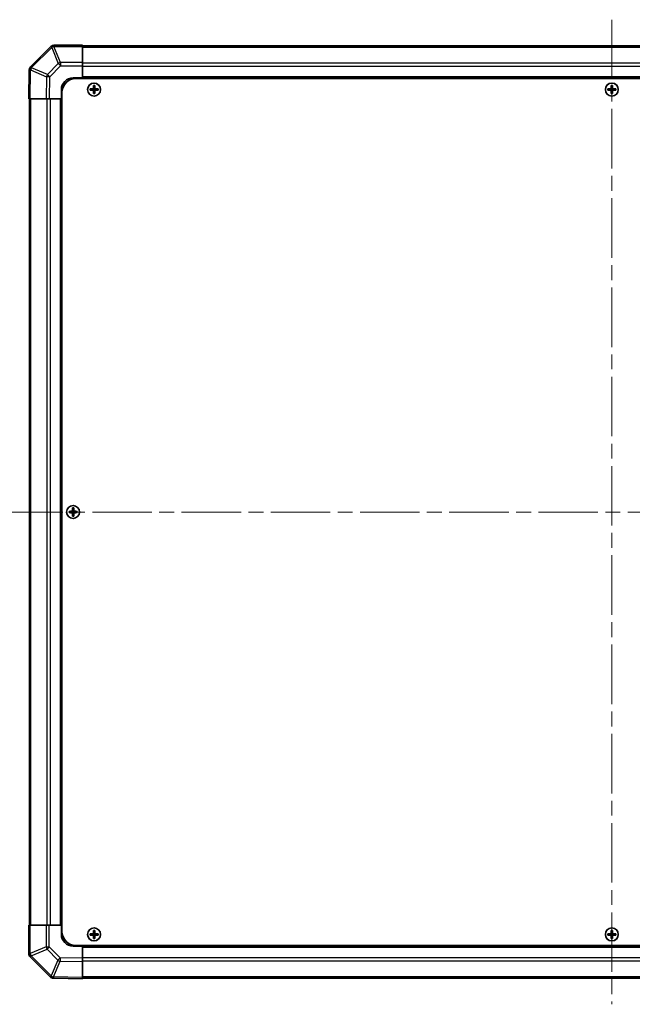
# Model space of a CAD drawing. Units: millimetres. Extents: x 65 to 8142, y 33 to 1301.
# Drawn here: x 3069 to 3332, y 587 to 1009 of the extents above; entities that cross this region are included whole.
import ezdxf

# ---------------------------------------------------------------- set-up
doc = ezdxf.new("R2010")
doc.units = ezdxf.units.MM
doc.header["$LTSCALE"] = 4.5
doc.linetypes.add('CHAIN', pattern=[0.3543, 0.2362, -0.0295, 0.0591, -0.0295])
for name, color, linetype, lineweight in [('Centerline (ISO)', 131, 'Continuous', 18), ('Visible (ISO)', 7, 'Continuous', 35), ('Visible Narrow (ISO)', 7, 'Continuous', 25)]:
    doc.layers.add(name, color=color, linetype=linetype, lineweight=lineweight)

msp = doc.modelspace()

# ---------------------------------------------------------------- linework, layer by layer
at = {"layer": 'Centerline (ISO)', "linetype": 'CHAIN', "ltscale": 23.990969}
for p, q in [((3322.7994, 1008.5522), (3322.7994, 586.6522)), ((3061.8494, 797.6022), (3583.7494, 797.6022))]:
    msp.add_line(p, q, dxfattribs=at)
at = {"layer": 'Visible (ISO)'}
for p, q in [((3082.207, 997.0099), (3073.6017, 988.4046)), ((3082.2136, 997.0164), (3082.207, 997.0099)), ((3095.7994, 997.6022), (3083.6278, 997.6022)), ((3095.7994, 997.6022), (3095.7994, 997.0287)), ((3549.7994, 997.3022), (3095.7994, 997.3022)), ((3095.7994, 990.177), (3095.7994, 997.0287)), ((3095.7994, 990.177), (3095.7994, 988.7854)), ((3095.7994, 988.7854), (3095.7994, 983.6022)), ((3073.0158, 987.0017), (3072.7994, 974.6022)), ((3073.0162, 987.0253), (3073.0158, 987.0017)), ((3091.7994, 983.6022), (3095.7994, 983.6022)), ((3093.0494, 983.3522), (3552.5494, 983.3522)), ((3095.7994, 983.6022), (3095.7994, 983.3522)), ((3549.7994, 983.6022), (3095.7994, 983.6022)), ((3095.7994, 983.6022), (3095.7994, 983.3522)), ((3099.0675, 978.8841), (3099.1369, 978.8147)), ((3100.2994, 978.8147), (3099.1369, 978.8147)), ((3099.1369, 978.8147), (3099.225, 978.7266)), ((3099.1369, 978.8147), (3099.1369, 978.3897)), ((3100.5175, 980.3341), (3100.5869, 980.2647)), ((3101.0119, 980.2647), (3100.5869, 980.2647)), ((3100.5869, 980.2647), (3100.675, 980.1766)), ((3100.5869, 980.2647), (3100.5869, 979.1022)), ((3100.9237, 980.1766), (3100.675, 980.1766)), ((3100.675, 980.1766), (3100.675, 979.1022)), ((3101.0119, 980.2647), (3100.9237, 980.1766)), ((3100.9237, 979.1022), (3100.9237, 980.1766)), ((3101.0812, 980.3341), (3101.0119, 980.2647)), ((3101.0119, 979.1022), (3101.0119, 980.2647)), ((3102.4619, 978.8147), (3101.2994, 978.8147)), ((3102.4619, 978.8147), (3102.3737, 978.7266)), ((3102.5312, 978.8841), (3102.4619, 978.8147)), ((3102.4619, 978.3897), (3102.4619, 978.8147)), ((3321.0675, 978.8841), (3321.1369, 978.8147)), ((3322.2994, 978.8147), (3321.1369, 978.8147)), ((3321.1369, 978.8147), (3321.225, 978.7266)), ((3321.1369, 978.8147), (3321.1369, 978.3897)), ((3322.5175, 980.3341), (3322.5869, 980.2647)), ((3323.0119, 980.2647), (3322.5869, 980.2647)), ((3322.5869, 980.2647), (3322.675, 980.1766)), ((3322.5869, 980.2647), (3322.5869, 979.1022)), ((3322.9237, 980.1766), (3322.675, 980.1766)), ((3322.675, 980.1766), (3322.675, 979.1022)), ((3323.0119, 980.2647), (3322.9237, 980.1766)), ((3322.9237, 979.1022), (3322.9237, 980.1766)), ((3323.0812, 980.3341), (3323.0119, 980.2647)), ((3323.0119, 979.1022), (3323.0119, 980.2647)), ((3324.4619, 978.8147), (3323.2994, 978.8147)), ((3324.4619, 978.8147), (3324.3737, 978.7266)), ((3324.5312, 978.8841), (3324.4619, 978.8147)), ((3324.4619, 978.3897), (3324.4619, 978.8147)), ((3073.385, 974.6022), (3072.7994, 974.6022)), ((3073.0994, 974.6022), (3073.0994, 620.6022)), ((3073.385, 974.6022), (3080.2149, 974.6022)), ((3081.629, 974.6022), (3080.2149, 974.6022)), ((3086.7994, 974.6022), (3081.629, 974.6022)), ((3086.7994, 974.6022), (3086.7994, 978.6022)), ((3086.7994, 974.6022), (3086.7994, 620.6022)), ((3087.0494, 974.6022), (3086.7994, 974.6022)), ((3087.0494, 974.6022), (3086.7994, 974.6022)), ((3087.0494, 977.3522), (3087.0494, 617.8522)), ((3099.0675, 978.3204), (3099.1369, 978.3897)), ((3099.1369, 978.3897), (3099.225, 978.4779)), ((3099.1369, 978.3897), (3100.2994, 978.3897)), ((3100.2994, 978.7266), (3099.225, 978.7266)), ((3099.225, 978.7266), (3099.225, 978.4779)), ((3099.225, 978.4779), (3100.2994, 978.4779)), ((3100.5175, 976.8704), (3100.5869, 976.9397)), ((3100.5869, 978.1022), (3100.5869, 976.9397)), ((3100.5869, 976.9397), (3100.675, 977.0279)), ((3100.5869, 976.9397), (3101.0119, 976.9397)), ((3100.675, 978.1022), (3100.675, 977.0279)), ((3100.675, 977.0279), (3100.9237, 977.0279)), ((3100.9237, 977.0279), (3100.9237, 978.1022)), ((3101.0119, 976.9397), (3100.9237, 977.0279)), ((3101.0119, 976.9397), (3101.0119, 978.1022)), ((3101.0812, 976.8704), (3101.0119, 976.9397)), ((3102.3737, 978.7266), (3101.2994, 978.7266)), ((3101.2994, 978.4779), (3102.3737, 978.4779)), ((3101.2994, 978.3897), (3102.4619, 978.3897)), ((3102.3737, 978.4779), (3102.3737, 978.7266)), ((3102.4619, 978.3897), (3102.3737, 978.4779)), ((3102.5312, 978.3204), (3102.4619, 978.3897)), ((3321.0675, 978.3204), (3321.1369, 978.3897)), ((3321.1369, 978.3897), (3321.225, 978.4779)), ((3321.1369, 978.3897), (3322.2994, 978.3897)), ((3322.2994, 978.7266), (3321.225, 978.7266)), ((3321.225, 978.7266), (3321.225, 978.4779)), ((3321.225, 978.4779), (3322.2994, 978.4779)), ((3322.5175, 976.8704), (3322.5869, 976.9397)), ((3322.5869, 978.1022), (3322.5869, 976.9397)), ((3322.5869, 976.9397), (3322.675, 977.0279)), ((3322.5869, 976.9397), (3323.0119, 976.9397)), ((3322.675, 978.1022), (3322.675, 977.0279)), ((3322.675, 977.0279), (3322.9237, 977.0279)), ((3322.9237, 977.0279), (3322.9237, 978.1022)), ((3323.0119, 976.9397), (3322.9237, 977.0279)), ((3323.0119, 976.9397), (3323.0119, 978.1022)), ((3323.0812, 976.8704), (3323.0119, 976.9397)), ((3324.3737, 978.7266), (3323.2994, 978.7266)), ((3323.2994, 978.4779), (3324.3737, 978.4779)), ((3323.2994, 978.3897), (3324.4619, 978.3897)), ((3324.3737, 978.4779), (3324.3737, 978.7266)), ((3324.4619, 978.3897), (3324.3737, 978.4779)), ((3324.5312, 978.3204), (3324.4619, 978.3897)), ((3090.0675, 797.8841), (3090.1369, 797.8147)), ((3091.2994, 797.8147), (3090.1369, 797.8147)), ((3090.1369, 797.8147), (3090.225, 797.7266)), ((3090.1369, 797.8147), (3090.1369, 797.3897)), ((3090.1369, 797.3897), (3090.225, 797.4779)), ((3091.2994, 797.7266), (3090.225, 797.7266)), ((3090.225, 797.7266), (3090.225, 797.4779)), ((3090.225, 797.4779), (3091.2994, 797.4779)), ((3091.5175, 799.3341), (3091.5869, 799.2647)), ((3092.0119, 799.2647), (3091.5869, 799.2647)), ((3091.5869, 799.2647), (3091.675, 799.1766)), ((3091.5869, 799.2647), (3091.5869, 798.1022)), ((3091.9237, 799.1766), (3091.675, 799.1766)), ((3091.675, 799.1766), (3091.675, 798.1022)), ((3092.0119, 799.2647), (3091.9237, 799.1766)), ((3091.9237, 798.1022), (3091.9237, 799.1766)), ((3092.0812, 799.3341), (3092.0119, 799.2647)), ((3092.0119, 798.1022), (3092.0119, 799.2647)), ((3093.4619, 797.8147), (3092.2994, 797.8147)), ((3093.3737, 797.7266), (3092.2994, 797.7266)), ((3092.2994, 797.4779), (3093.3737, 797.4779)), ((3093.4619, 797.8147), (3093.3737, 797.7266)), ((3093.3737, 797.4779), (3093.3737, 797.7266)), ((3093.4619, 797.3897), (3093.3737, 797.4779)), ((3093.5312, 797.8841), (3093.4619, 797.8147)), ((3093.4619, 797.3897), (3093.4619, 797.8147)), ((3090.0675, 797.3204), (3090.1369, 797.3897)), ((3090.1369, 797.3897), (3091.2994, 797.3897)), ((3091.5175, 795.8704), (3091.5869, 795.9397)), ((3091.5869, 797.1022), (3091.5869, 795.9397)), ((3091.5869, 795.9397), (3091.675, 796.0279)), ((3091.5869, 795.9397), (3092.0119, 795.9397)), ((3091.675, 797.1022), (3091.675, 796.0279)), ((3091.675, 796.0279), (3091.9237, 796.0279)), ((3091.9237, 796.0279), (3091.9237, 797.1022)), ((3092.0119, 795.9397), (3091.9237, 796.0279)), ((3092.0119, 795.9397), (3092.0119, 797.1022)), ((3092.0812, 795.8704), (3092.0119, 795.9397)), ((3092.2994, 797.3897), (3093.4619, 797.3897)), ((3093.5312, 797.3204), (3093.4619, 797.3897)), ((3072.7994, 620.6022), (3073.3729, 620.6022)), ((3072.7994, 620.6022), (3072.7994, 608.4307)), ((3080.2247, 620.6022), (3073.3729, 620.6022)), ((3080.2247, 620.6022), (3081.6163, 620.6022)), ((3081.6163, 620.6022), (3086.7994, 620.6022)), ((3086.7994, 620.6022), (3087.0494, 620.6022)), ((3086.7994, 620.6022), (3087.0494, 620.6022)), ((3086.7994, 616.6022), (3086.7994, 620.6022)), ((3099.0675, 616.8841), (3099.1369, 616.8147)), ((3099.0675, 616.3204), (3099.1369, 616.3897)), ((3100.2994, 616.8147), (3099.1369, 616.8147)), ((3099.1369, 616.8147), (3099.225, 616.7266)), ((3099.1369, 616.8147), (3099.1369, 616.3897)), ((3099.1369, 616.3897), (3099.225, 616.4779)), ((3099.1369, 616.3897), (3100.2994, 616.3897)), ((3100.2994, 616.7266), (3099.225, 616.7266)), ((3099.225, 616.7266), (3099.225, 616.4779)), ((3099.225, 616.4779), (3100.2994, 616.4779)), ((3100.5175, 618.3341), (3100.5869, 618.2647)), ((3101.0119, 618.2647), (3100.5869, 618.2647)), ((3100.5869, 618.2647), (3100.675, 618.1766)), ((3100.5869, 618.2647), (3100.5869, 617.1022)), ((3100.5869, 616.1022), (3100.5869, 614.9397)), ((3100.9237, 618.1766), (3100.675, 618.1766)), ((3100.675, 618.1766), (3100.675, 617.1022)), ((3100.675, 616.1022), (3100.675, 615.0279)), ((3101.0119, 618.2647), (3100.9237, 618.1766)), ((3100.9237, 617.1022), (3100.9237, 618.1766)), ((3100.9237, 615.0279), (3100.9237, 616.1022)), ((3101.0812, 618.3341), (3101.0119, 618.2647)), ((3101.0119, 617.1022), (3101.0119, 618.2647)), ((3101.0119, 614.9397), (3101.0119, 616.1022)), ((3102.4619, 616.8147), (3101.2994, 616.8147)), ((3102.3737, 616.7266), (3101.2994, 616.7266)), ((3101.2994, 616.4779), (3102.3737, 616.4779)), ((3101.2994, 616.3897), (3102.4619, 616.3897)), ((3102.4619, 616.8147), (3102.3737, 616.7266)), ((3102.3737, 616.4779), (3102.3737, 616.7266)), ((3102.4619, 616.3897), (3102.3737, 616.4779)), ((3102.5312, 616.8841), (3102.4619, 616.8147)), ((3102.4619, 616.3897), (3102.4619, 616.8147)), ((3102.5312, 616.3204), (3102.4619, 616.3897)), ((3321.0675, 616.8841), (3321.1369, 616.8147)), ((3321.0675, 616.3204), (3321.1369, 616.3897)), ((3322.2994, 616.8147), (3321.1369, 616.8147)), ((3321.1369, 616.8147), (3321.225, 616.7266)), ((3321.1369, 616.8147), (3321.1369, 616.3897)), ((3321.1369, 616.3897), (3321.225, 616.4779)), ((3321.1369, 616.3897), (3322.2994, 616.3897)), ((3322.2994, 616.7266), (3321.225, 616.7266)), ((3321.225, 616.7266), (3321.225, 616.4779)), ((3321.225, 616.4779), (3322.2994, 616.4779)), ((3322.5175, 618.3341), (3322.5869, 618.2647)), ((3323.0119, 618.2647), (3322.5869, 618.2647)), ((3322.5869, 618.2647), (3322.675, 618.1766)), ((3322.5869, 618.2647), (3322.5869, 617.1022)), ((3322.5869, 616.1022), (3322.5869, 614.9397)), ((3322.9237, 618.1766), (3322.675, 618.1766)), ((3322.675, 618.1766), (3322.675, 617.1022)), ((3322.675, 616.1022), (3322.675, 615.0279)), ((3323.0119, 618.2647), (3322.9237, 618.1766)), ((3322.9237, 617.1022), (3322.9237, 618.1766)), ((3322.9237, 615.0279), (3322.9237, 616.1022)), ((3323.0812, 618.3341), (3323.0119, 618.2647)), ((3323.0119, 617.1022), (3323.0119, 618.2647)), ((3323.0119, 614.9397), (3323.0119, 616.1022)), ((3324.4619, 616.8147), (3323.2994, 616.8147)), ((3324.3737, 616.7266), (3323.2994, 616.7266)), ((3323.2994, 616.4779), (3324.3737, 616.4779)), ((3323.2994, 616.3897), (3324.4619, 616.3897)), ((3324.4619, 616.8147), (3324.3737, 616.7266)), ((3324.3737, 616.4779), (3324.3737, 616.7266)), ((3324.4619, 616.3897), (3324.3737, 616.4779)), ((3324.5312, 616.8841), (3324.4619, 616.8147)), ((3324.4619, 616.3897), (3324.4619, 616.8147)), ((3324.5312, 616.3204), (3324.4619, 616.3897)), ((3093.0494, 611.8522), (3552.5494, 611.8522)), ((3095.7994, 611.8522), (3095.7994, 611.6022)), ((3095.7994, 611.8522), (3095.7994, 611.6022)), ((3100.5175, 614.8704), (3100.5869, 614.9397)), ((3100.5869, 614.9397), (3100.675, 615.0279)), ((3100.5869, 614.9397), (3101.0119, 614.9397)), ((3100.675, 615.0279), (3100.9237, 615.0279)), ((3101.0119, 614.9397), (3100.9237, 615.0279)), ((3101.0812, 614.8704), (3101.0119, 614.9397)), ((3322.5175, 614.8704), (3322.5869, 614.9397)), ((3322.5869, 614.9397), (3322.675, 615.0279)), ((3322.5869, 614.9397), (3323.0119, 614.9397)), ((3322.675, 615.0279), (3322.9237, 615.0279)), ((3323.0119, 614.9397), (3322.9237, 615.0279)), ((3323.0812, 614.8704), (3323.0119, 614.9397)), ((3095.7994, 611.6022), (3091.7994, 611.6022)), ((3095.7994, 611.6022), (3549.7994, 611.6022)), ((3095.7994, 611.6022), (3095.7994, 606.4318)), ((3073.3852, 607.0164), (3073.3917, 607.0099)), ((3073.3917, 607.0099), (3081.9971, 598.4046)), ((3095.7994, 606.4318), (3095.7994, 605.0178)), ((3095.7994, 598.1879), (3095.7994, 605.0178)), ((3083.3764, 597.8191), (3083.3999, 597.8187)), ((3083.3999, 597.8187), (3095.7994, 597.6022)), ((3095.7994, 598.1879), (3095.7994, 597.6022)), ((3095.7994, 597.9022), (3549.7994, 597.9022))]:
    msp.add_line(p, q, dxfattribs=at)
for centre in [(3100.7994, 978.6022), (3322.7994, 978.6022), (3091.7994, 797.6022), (3100.7994, 616.6022), (3322.7994, 616.6022)]:
    msp.add_circle(centre, 2.7832, dxfattribs=at)
for centre, radius, start, end in [((3083.6278, 995.6022), 2, 90, 135), ((3075.0159, 986.9903), 2, 135, 179), ((3091.7994, 978.6022), 5, 90, 180), ((3093.0494, 977.3522), 6, 90, 180), ((3100.2994, 979.1022), 0.3757, 270, 0), ((3100.2994, 979.1022), 0.2875, 270, 0), ((3101.2994, 979.1022), 0.3757, 180, 270), ((3101.2994, 979.1022), 0.2875, 180, 270), ((3322.2994, 979.1022), 0.3757, 270, 0), ((3322.2994, 979.1022), 0.2875, 270, 0), ((3323.2994, 979.1022), 0.3757, 180, 270), ((3323.2994, 979.1022), 0.2875, 180, 270), ((3100.2994, 978.1022), 0.3757, 0, 90), ((3100.2994, 978.1022), 0.2875, 0, 90), ((3101.2994, 978.1022), 0.3757, 90, 180), ((3101.2994, 978.1022), 0.2875, 90, 180), ((3322.2994, 978.1022), 0.3757, 0, 90), ((3322.2994, 978.1022), 0.2875, 0, 90), ((3323.2994, 978.1022), 0.3757, 90, 180), ((3323.2994, 978.1022), 0.2875, 90, 180), ((3091.2994, 798.1022), 0.3757, 270, 0), ((3091.2994, 798.1022), 0.2875, 270, 0), ((3091.2994, 797.1022), 0.3757, 0, 90), ((3092.2994, 798.1022), 0.3757, 180, 270), ((3092.2994, 797.1022), 0.3757, 90, 180), ((3092.2994, 798.1022), 0.2875, 180, 270), ((3091.2994, 797.1022), 0.2875, 0, 90), ((3092.2994, 797.1022), 0.2875, 90, 180), ((3091.7994, 616.6022), 5, 180, 270), ((3093.0494, 617.8522), 6, 180, 270), ((3100.2994, 617.1022), 0.3757, 270, 0), ((3100.2994, 617.1022), 0.2875, 270, 0), ((3100.2994, 616.1022), 0.3757, 0, 90), ((3100.2994, 616.1022), 0.2875, 0, 90), ((3101.2994, 617.1022), 0.3757, 180, 270), ((3101.2994, 616.1022), 0.3757, 90, 180), ((3101.2994, 617.1022), 0.2875, 180, 270), ((3101.2994, 616.1022), 0.2875, 90, 180), ((3322.2994, 617.1022), 0.3757, 270, 0), ((3322.2994, 617.1022), 0.2875, 270, 0), ((3322.2994, 616.1022), 0.3757, 0, 90), ((3322.2994, 616.1022), 0.2875, 0, 90), ((3323.2994, 617.1022), 0.3757, 180, 270), ((3323.2994, 616.1022), 0.3757, 90, 180), ((3323.2994, 617.1022), 0.2875, 180, 270), ((3323.2994, 616.1022), 0.2875, 90, 180), ((3074.7994, 608.4307), 2, 180, 225), ((3083.4113, 599.8188), 2, 225, 269)]:
    msp.add_arc(centre, radius, start, end, dxfattribs=at)
for centre, major_axis, start_param, end_param in [((3099.7165, 978.6022), (0, 7.4512), 1.53295937, 1.60863328), ((3100.7994, 978.2462), (7.5216, 0), 1.63732037, 1.80313234), ((3101.1555, 978.6022), (0, 7.5216), 1.33846031, 1.50427228), ((3100.7994, 979.6851), (7.4512, 0), 1.53295937, 1.60863328), ((3100.4433, 978.6022), (0, -7.5216), 1.63732037, 1.80313234), ((3100.7994, 978.2462), (7.5216, 0), 1.33846031, 1.50427228), ((3101.8823, 978.6022), (0, -7.4512), 1.53295937, 1.60863328), ((3321.7165, 978.6022), (0, 7.4512), 1.53295937, 1.60863328), ((3322.7994, 978.2462), (7.5216, 0), 1.63732037, 1.80313234), ((3323.1555, 978.6022), (0, 7.5216), 1.33846031, 1.50427228), ((3322.7994, 979.6851), (7.4512, 0), 1.53295937, 1.60863328), ((3322.4433, 978.6022), (0, -7.5216), 1.63732037, 1.80313234), ((3322.7994, 978.2462), (7.5216, 0), 1.33846031, 1.50427228), ((3323.8823, 978.6022), (0, -7.4512), 1.53295937, 1.60863328), ((3100.7994, 978.9583), (-7.5216, 0), 1.33846031, 1.50427228), ((3101.1555, 978.6022), (0, 7.5216), 1.63732037, 1.80313234), ((3100.7994, 977.5193), (-7.4512, 0), 1.53295937, 1.60863328), ((3100.4433, 978.6022), (0, -7.5216), 1.33846031, 1.50427228), ((3100.7994, 978.9583), (-7.5216, 0), 1.63732037, 1.80313234), ((3322.7994, 978.9583), (-7.5216, 0), 1.33846031, 1.50427228), ((3323.1555, 978.6022), (0, 7.5216), 1.63732037, 1.80313234), ((3322.7994, 977.5193), (-7.4512, 0), 1.53295937, 1.60863328), ((3322.4433, 978.6022), (0, -7.5216), 1.33846031, 1.50427228), ((3322.7994, 978.9583), (-7.5216, 0), 1.63732037, 1.80313234), ((3090.7165, 797.6022), (0, 7.4512), 1.53295937, 1.60863328), ((3091.7994, 797.2462), (7.5216, 0), 1.63732037, 1.80313234), ((3092.1555, 797.6022), (0, 7.5216), 1.33846031, 1.50427228), ((3091.7994, 798.6851), (7.4512, 0), 1.53295937, 1.60863328), ((3091.4433, 797.6022), (0, -7.5216), 1.63732037, 1.80313234), ((3091.7994, 797.2462), (7.5216, 0), 1.33846031, 1.50427228), ((3092.8823, 797.6022), (0, -7.4512), 1.53295937, 1.60863328), ((3091.7994, 797.9583), (-7.5216, 0), 1.33846031, 1.50427228), ((3092.1555, 797.6022), (0, 7.5216), 1.63732037, 1.80313234), ((3091.7994, 796.5193), (-7.4512, 0), 1.53295937, 1.60863328), ((3091.4433, 797.6022), (0, -7.5216), 1.33846031, 1.50427228), ((3091.7994, 797.9583), (-7.5216, 0), 1.63732037, 1.80313234), ((3099.7165, 616.6022), (0, 7.4512), 1.53295937, 1.60863328), ((3100.7994, 616.2462), (7.5216, 0), 1.63732037, 1.80313234), ((3100.7994, 616.9583), (-7.5216, 0), 1.33846031, 1.50427228), ((3101.1555, 616.6022), (0, 7.5216), 1.33846031, 1.50427228), ((3101.1555, 616.6022), (0, 7.5216), 1.63732037, 1.80313234), ((3100.7994, 617.6851), (7.4512, 0), 1.53295937, 1.60863328), ((3100.4433, 616.6022), (0, -7.5216), 1.63732037, 1.80313234), ((3100.4433, 616.6022), (0, -7.5216), 1.33846031, 1.50427228), ((3100.7994, 616.2462), (7.5216, 0), 1.33846031, 1.50427228), ((3100.7994, 616.9583), (-7.5216, 0), 1.63732037, 1.80313234), ((3101.8823, 616.6022), (0, -7.4512), 1.53295937, 1.60863328), ((3321.7165, 616.6022), (0, 7.4512), 1.53295937, 1.60863328), ((3322.7994, 616.2462), (7.5216, 0), 1.63732037, 1.80313234), ((3322.7994, 616.9583), (-7.5216, 0), 1.33846031, 1.50427228), ((3323.1555, 616.6022), (0, 7.5216), 1.33846031, 1.50427228), ((3323.1555, 616.6022), (0, 7.5216), 1.63732037, 1.80313234), ((3322.7994, 617.6851), (7.4512, 0), 1.53295937, 1.60863328), ((3322.4433, 616.6022), (0, -7.5216), 1.63732037, 1.80313234), ((3322.4433, 616.6022), (0, -7.5216), 1.33846031, 1.50427228), ((3322.7994, 616.2462), (7.5216, 0), 1.33846031, 1.50427228), ((3322.7994, 616.9583), (-7.5216, 0), 1.63732037, 1.80313234), ((3323.8823, 616.6022), (0, -7.4512), 1.53295937, 1.60863328), ((3100.7994, 615.5193), (-7.4512, 0), 1.53295937, 1.60863328), ((3322.7994, 615.5193), (-7.4512, 0), 1.53295937, 1.60863328)]:
    msp.add_ellipse(centre, major_axis=major_axis, ratio=0.08715574, start_param=start_param, end_param=end_param, dxfattribs=at)
for points in [[(3100.2994, 978.9003), (3100.3247, 978.9004), (3100.3516, 978.9056), (3100.4013, 978.9263), (3100.4239, 978.9418), (3100.4598, 978.9777), (3100.4753, 979.0003), (3100.496, 979.05), (3100.5012, 979.077), (3100.5014, 979.1022)], [(3101.0974, 979.1022), (3101.0976, 979.077), (3101.1027, 979.05), (3101.1234, 979.0003), (3101.139, 978.9777), (3101.1748, 978.9418), (3101.1975, 978.9263), (3101.2471, 978.9056), (3101.2741, 978.9004), (3101.2994, 978.9003)], [(3322.2994, 978.9003), (3322.3247, 978.9004), (3322.3516, 978.9056), (3322.4013, 978.9263), (3322.4239, 978.9418), (3322.4598, 978.9777), (3322.4753, 979.0003), (3322.496, 979.05), (3322.5012, 979.077), (3322.5014, 979.1022)], [(3323.0974, 979.1022), (3323.0976, 979.077), (3323.1027, 979.05), (3323.1234, 979.0003), (3323.139, 978.9777), (3323.1748, 978.9418), (3323.1975, 978.9263), (3323.2471, 978.9056), (3323.2741, 978.9004), (3323.2994, 978.9003)], [(3100.5014, 978.1022), (3100.5012, 978.1275), (3100.496, 978.1545), (3100.4753, 978.2041), (3100.4598, 978.2268), (3100.4239, 978.2626), (3100.4013, 978.2782), (3100.3516, 978.2989), (3100.3247, 978.3041), (3100.2994, 978.3042)], [(3101.2994, 978.3042), (3101.2741, 978.3041), (3101.2471, 978.2989), (3101.1975, 978.2782), (3101.1748, 978.2626), (3101.139, 978.2268), (3101.1234, 978.2041), (3101.1027, 978.1545), (3101.0976, 978.1275), (3101.0974, 978.1022)], [(3322.5014, 978.1022), (3322.5012, 978.1275), (3322.496, 978.1545), (3322.4753, 978.2041), (3322.4598, 978.2268), (3322.4239, 978.2626), (3322.4013, 978.2782), (3322.3516, 978.2989), (3322.3247, 978.3041), (3322.2994, 978.3042)], [(3323.2994, 978.3042), (3323.2741, 978.3041), (3323.2471, 978.2989), (3323.1975, 978.2782), (3323.1748, 978.2626), (3323.139, 978.2268), (3323.1234, 978.2041), (3323.1027, 978.1545), (3323.0976, 978.1275), (3323.0974, 978.1022)], [(3091.2994, 797.9003), (3091.3247, 797.9004), (3091.3516, 797.9056), (3091.4013, 797.9263), (3091.4239, 797.9418), (3091.4598, 797.9777), (3091.4753, 798.0003), (3091.496, 798.05), (3091.5012, 798.077), (3091.5014, 798.1022)], [(3092.0974, 798.1022), (3092.0976, 798.077), (3092.1027, 798.05), (3092.1234, 798.0003), (3092.139, 797.9777), (3092.1748, 797.9418), (3092.1975, 797.9263), (3092.2471, 797.9056), (3092.2741, 797.9004), (3092.2994, 797.9003)], [(3091.5014, 797.1022), (3091.5012, 797.1275), (3091.496, 797.1545), (3091.4753, 797.2041), (3091.4598, 797.2268), (3091.4239, 797.2626), (3091.4013, 797.2782), (3091.3516, 797.2989), (3091.3247, 797.3041), (3091.2994, 797.3042)], [(3092.2994, 797.3042), (3092.2741, 797.3041), (3092.2471, 797.2989), (3092.1975, 797.2782), (3092.1748, 797.2626), (3092.139, 797.2268), (3092.1234, 797.2041), (3092.1027, 797.1545), (3092.0976, 797.1275), (3092.0974, 797.1022)], [(3100.2994, 616.9003), (3100.3247, 616.9004), (3100.3516, 616.9056), (3100.4013, 616.9263), (3100.4239, 616.9418), (3100.4598, 616.9777), (3100.4753, 617.0003), (3100.496, 617.05), (3100.5012, 617.077), (3100.5014, 617.1022)], [(3100.5014, 616.1022), (3100.5012, 616.1275), (3100.496, 616.1545), (3100.4753, 616.2041), (3100.4598, 616.2268), (3100.4239, 616.2626), (3100.4013, 616.2782), (3100.3516, 616.2989), (3100.3247, 616.3041), (3100.2994, 616.3042)], [(3101.0974, 617.1022), (3101.0976, 617.077), (3101.1027, 617.05), (3101.1234, 617.0003), (3101.139, 616.9777), (3101.1748, 616.9418), (3101.1975, 616.9263), (3101.2471, 616.9056), (3101.2741, 616.9004), (3101.2994, 616.9003)], [(3101.2994, 616.3042), (3101.2741, 616.3041), (3101.2471, 616.2989), (3101.1975, 616.2782), (3101.1748, 616.2626), (3101.139, 616.2268), (3101.1234, 616.2041), (3101.1027, 616.1545), (3101.0976, 616.1275), (3101.0974, 616.1022)], [(3322.2994, 616.9003), (3322.3247, 616.9004), (3322.3516, 616.9056), (3322.4013, 616.9263), (3322.4239, 616.9418), (3322.4598, 616.9777), (3322.4753, 617.0003), (3322.496, 617.05), (3322.5012, 617.077), (3322.5014, 617.1022)], [(3322.5014, 616.1022), (3322.5012, 616.1275), (3322.496, 616.1545), (3322.4753, 616.2041), (3322.4598, 616.2268), (3322.4239, 616.2626), (3322.4013, 616.2782), (3322.3516, 616.2989), (3322.3247, 616.3041), (3322.2994, 616.3042)], [(3323.0974, 617.1022), (3323.0976, 617.077), (3323.1027, 617.05), (3323.1234, 617.0003), (3323.139, 616.9777), (3323.1748, 616.9418), (3323.1975, 616.9263), (3323.2471, 616.9056), (3323.2741, 616.9004), (3323.2994, 616.9003)], [(3323.2994, 616.3042), (3323.2741, 616.3041), (3323.2471, 616.2989), (3323.1975, 616.2782), (3323.1748, 616.2626), (3323.139, 616.2268), (3323.1234, 616.2041), (3323.1027, 616.1545), (3323.0976, 616.1275), (3323.0974, 616.1022)]]:
    msp.add_open_spline(points, degree=3, knots=[0.0307191633, 0.0307191633, 0.0307191633, 0.0307191633, 0.0383195288, 0.0383195288, 0.0459198942, 0.0459198942, 0.0535202597, 0.0535202597, 0.0611206252, 0.0611206252, 0.0611206252, 0.0611206252], dxfattribs=at)
at = {"layer": 'Visible Narrow (ISO)'}
for p, q in [((3074.022, 988.0088), (3082.6274, 996.6141)), ((3082.6274, 996.6141), (3085.4627, 989.7689)), ((3083.6212, 997.0222), (3083.6278, 997.0287)), ((3086.4566, 990.177), (3083.6212, 997.0222)), ((3083.6278, 997.6022), (3083.6278, 997.0287)), ((3083.6278, 997.0287), (3095.7994, 997.0287)), ((3095.7994, 996.7164), (3549.7994, 996.7164)), ((3074.0216, 987.9852), (3074.022, 988.0088)), ((3080.8013, 985.1074), (3074.0216, 987.9852)), ((3085.4627, 989.7689), (3080.8013, 985.1074)), ((3081.7952, 984.1239), (3086.4566, 988.7854)), ((3086.4566, 990.177), (3086.4566, 988.7854)), ((3095.7994, 990.177), (3086.4566, 990.177)), ((3086.4566, 988.7854), (3095.7994, 988.7854)), ((3549.7994, 989.888), (3095.7994, 989.888)), ((3549.7994, 988.4738), (3095.7994, 988.4738)), ((3073.385, 974.6022), (3073.6017, 987.0162)), ((3073.6017, 987.0162), (3080.3814, 984.1384)), ((3080.3814, 984.1384), (3080.2149, 974.6022)), ((3081.629, 974.6022), (3081.7952, 984.1239)), ((3549.7994, 984.1022), (3095.7994, 984.1022)), ((3100.2994, 978.9003), (3100.2994, 978.8147)), ((3100.2994, 978.8147), (3100.2994, 978.7266)), ((3100.5014, 979.1022), (3100.5869, 979.1022)), ((3100.5869, 979.1022), (3100.675, 979.1022)), ((3101.0119, 979.1022), (3100.9237, 979.1022)), ((3101.0974, 979.1022), (3101.0119, 979.1022)), ((3101.2994, 978.9003), (3101.2994, 978.8147)), ((3101.2994, 978.8147), (3101.2994, 978.7266)), ((3322.2994, 978.9003), (3322.2994, 978.8147)), ((3322.2994, 978.8147), (3322.2994, 978.7266)), ((3322.5014, 979.1022), (3322.5869, 979.1022)), ((3322.5869, 979.1022), (3322.675, 979.1022)), ((3323.0119, 979.1022), (3322.9237, 979.1022)), ((3323.0974, 979.1022), (3323.0119, 979.1022)), ((3323.2994, 978.9003), (3323.2994, 978.8147)), ((3323.2994, 978.8147), (3323.2994, 978.7266)), ((3073.6852, 620.6022), (3073.6852, 974.6022)), ((3080.5136, 974.6022), (3080.5136, 620.6022)), ((3081.9278, 974.6022), (3081.9278, 620.6022)), ((3086.2994, 974.6022), (3086.2994, 620.6022)), ((3100.2994, 978.3897), (3100.2994, 978.4779)), ((3100.2994, 978.3042), (3100.2994, 978.3897)), ((3100.5014, 978.1022), (3100.5869, 978.1022)), ((3100.5869, 978.1022), (3100.675, 978.1022)), ((3101.0119, 978.1022), (3100.9237, 978.1022)), ((3101.0974, 978.1022), (3101.0119, 978.1022)), ((3101.2994, 978.3897), (3101.2994, 978.4779)), ((3101.2994, 978.3042), (3101.2994, 978.3897)), ((3322.2994, 978.3897), (3322.2994, 978.4779)), ((3322.2994, 978.3042), (3322.2994, 978.3897)), ((3322.5014, 978.1022), (3322.5869, 978.1022)), ((3322.5869, 978.1022), (3322.675, 978.1022)), ((3323.0119, 978.1022), (3322.9237, 978.1022)), ((3323.0974, 978.1022), (3323.0119, 978.1022)), ((3323.2994, 978.3897), (3323.2994, 978.4779)), ((3323.2994, 978.3042), (3323.2994, 978.3897)), ((3091.2994, 797.9003), (3091.2994, 797.8147)), ((3091.2994, 797.8147), (3091.2994, 797.7266)), ((3091.2994, 797.3897), (3091.2994, 797.4779)), ((3091.5014, 798.1022), (3091.5869, 798.1022)), ((3091.5869, 798.1022), (3091.675, 798.1022)), ((3092.0119, 798.1022), (3091.9237, 798.1022)), ((3092.0974, 798.1022), (3092.0119, 798.1022)), ((3092.2994, 797.9003), (3092.2994, 797.8147)), ((3092.2994, 797.8147), (3092.2994, 797.7266)), ((3092.2994, 797.3897), (3092.2994, 797.4779)), ((3091.2994, 797.3042), (3091.2994, 797.3897)), ((3091.5014, 797.1022), (3091.5869, 797.1022)), ((3091.5869, 797.1022), (3091.675, 797.1022)), ((3092.0119, 797.1022), (3091.9237, 797.1022)), ((3092.0974, 797.1022), (3092.0119, 797.1022)), ((3092.2994, 797.3042), (3092.2994, 797.3897)), ((3073.3729, 608.4307), (3073.3729, 620.6022)), ((3080.2247, 620.6022), (3080.2247, 611.2595)), ((3081.6163, 611.2595), (3081.6163, 620.6022)), ((3100.2994, 616.9003), (3100.2994, 616.8147)), ((3100.2994, 616.8147), (3100.2994, 616.7266)), ((3100.2994, 616.3897), (3100.2994, 616.4779)), ((3100.2994, 616.3042), (3100.2994, 616.3897)), ((3100.5014, 617.1022), (3100.5869, 617.1022)), ((3100.5014, 616.1022), (3100.5869, 616.1022)), ((3100.5869, 617.1022), (3100.675, 617.1022)), ((3100.5869, 616.1022), (3100.675, 616.1022)), ((3101.0119, 617.1022), (3100.9237, 617.1022)), ((3101.0119, 616.1022), (3100.9237, 616.1022)), ((3101.0974, 617.1022), (3101.0119, 617.1022)), ((3101.0974, 616.1022), (3101.0119, 616.1022)), ((3101.2994, 616.9003), (3101.2994, 616.8147)), ((3101.2994, 616.8147), (3101.2994, 616.7266)), ((3101.2994, 616.3897), (3101.2994, 616.4779)), ((3101.2994, 616.3042), (3101.2994, 616.3897)), ((3322.2994, 616.9003), (3322.2994, 616.8147)), ((3322.2994, 616.8147), (3322.2994, 616.7266)), ((3322.2994, 616.3897), (3322.2994, 616.4779)), ((3322.2994, 616.3042), (3322.2994, 616.3897)), ((3322.5014, 617.1022), (3322.5869, 617.1022)), ((3322.5014, 616.1022), (3322.5869, 616.1022)), ((3322.5869, 617.1022), (3322.675, 617.1022)), ((3322.5869, 616.1022), (3322.675, 616.1022)), ((3323.0119, 617.1022), (3322.9237, 617.1022)), ((3323.0119, 616.1022), (3322.9237, 616.1022)), ((3323.0974, 617.1022), (3323.0119, 617.1022)), ((3323.0974, 616.1022), (3323.0119, 616.1022)), ((3323.2994, 616.9003), (3323.2994, 616.8147)), ((3323.2994, 616.8147), (3323.2994, 616.7266)), ((3323.2994, 616.3897), (3323.2994, 616.4779)), ((3323.2994, 616.3042), (3323.2994, 616.3897)), ((3072.7994, 608.4307), (3073.3729, 608.4307)), ((3073.3794, 608.4241), (3073.3729, 608.4307)), ((3080.2247, 611.2595), (3073.3794, 608.4241)), ((3073.7875, 607.4302), (3080.6327, 610.2656)), ((3080.2247, 611.2595), (3081.6163, 611.2595)), ((3080.6327, 610.2656), (3085.2942, 605.6041)), ((3086.2777, 606.598), (3081.6163, 611.2595)), ((3095.7994, 611.1022), (3549.7994, 611.1022)), ((3082.3929, 598.8249), (3073.7875, 607.4302)), ((3085.2942, 605.6041), (3082.4164, 598.8245)), ((3083.3855, 598.4046), (3086.2633, 605.1842)), ((3086.2633, 605.1842), (3095.7994, 605.0178)), ((3095.7994, 606.4318), (3086.2777, 606.598)), ((3095.7994, 606.7307), (3549.7994, 606.7307)), ((3095.7994, 605.3164), (3549.7994, 605.3164)), ((3082.4164, 598.8245), (3082.3929, 598.8249)), ((3095.7994, 598.1879), (3083.3855, 598.4046)), ((3549.7994, 598.488), (3095.7994, 598.488))]:
    msp.add_line(p, q, dxfattribs=at)
for centre in [(3100.7994, 978.6022), (3322.7994, 978.6022), (3091.7994, 797.6022), (3100.7994, 616.6022), (3322.7994, 616.6022)]:
    msp.add_circle(centre, 2.7768, dxfattribs=at)
for centre, major_axis, ratio, start_param, end_param in [((3083.6212, 995.5957), (-1.4142, 1.4142), 0.58406793, 5.24101135, 6.28318531), ((3083.6212, 995.5957), (-1.4142, 1.4142), 0.01234165, 5.50395766, 6.28318531), ((3083.6278, 995.6022), (-1.4142, 1.4142), 0.58406793, 5.24101135, 6.28318531), ((3083.6212, 995.5957), (-1.8478, -0.7654), 0.68496673, 4.43593174, 4.97981512), ((3075.0155, 986.9668), (-1.9997, 0.0349), 0.58012166, 5.2426451, 6.28318531), ((3075.0159, 986.9903), (-1.9997, 0.0349), 0.58012166, 5.2426451, 6.28318531), ((3075.0159, 986.9903), (-1.4142, 1.4142), 0.01234165, 5.50395766, 6.28318531), ((3075.0155, 986.9668), (-0.7815, -1.841), 0.68263531, 4.43425936, 4.9686739), ((3086.4566, 988.7505), (1.8478, 0.7654), 0.68496673, 1.29433909, 1.83822247), ((3086.4566, 988.7505), (1.4142, -1.4142), 0.01234165, 1.58313736, 2.362365), ((3075.0155, 986.9668), (-1.9997, 0.0349), 0.01744975, 5.49793944, 6.28318531), ((3081.7952, 984.089), (0.7815, 1.841), 0.68263531, 1.29266671, 1.82708125), ((3081.7952, 984.089), (1.9997, -0.0349), 0.01744975, 1.57110091, 2.35634678), ((3081.7952, 984.089), (-1.4142, 1.4142), 0.01234165, 4.72473001, 5.50395766), ((3074.7994, 608.4307), (-1.4142, -1.4142), 0.58406793, 5.24101135, 6.28318531), ((3074.8059, 608.4241), (-1.4142, -1.4142), 0.58406793, 5.24101135, 6.28318531), ((3074.8059, 608.4241), (0.7654, -1.8478), 0.68496673, 4.43593174, 4.97981512), ((3081.6512, 611.2595), (-0.7654, 1.8478), 0.68496673, 1.29433909, 1.83822247), ((3081.6512, 611.2595), (1.4142, 1.4142), 0.01234165, 1.58313736, 2.362365), ((3074.8059, 608.4241), (-1.4142, -1.4142), 0.01234165, 5.50395766, 6.28318531), ((3086.3126, 606.598), (-1.4142, -1.4142), 0.01234165, 4.72473001, 5.50395766), ((3086.3126, 606.598), (-1.841, 0.7815), 0.68263531, 1.29266671, 1.82708125), ((3086.3126, 606.598), (0.0349, 1.9997), 0.01744975, 1.57110091, 2.35634678), ((3083.4113, 599.8188), (-1.4142, -1.4142), 0.01234165, 5.50395766, 6.28318531), ((3083.4113, 599.8188), (-0.0349, -1.9997), 0.58012166, 5.2426451, 6.28318531), ((3083.4348, 599.8184), (1.841, -0.7815), 0.68263531, 4.43425936, 4.9686739), ((3083.4348, 599.8184), (-0.0349, -1.9997), 0.58012166, 5.2426451, 6.28318531), ((3083.4348, 599.8184), (-0.0349, -1.9997), 0.01744975, 5.49793944, 6.28318531)]:
    msp.add_ellipse(centre, major_axis=major_axis, ratio=ratio, start_param=start_param, end_param=end_param, dxfattribs=at)

doc.saveas('drawing.dxf')
